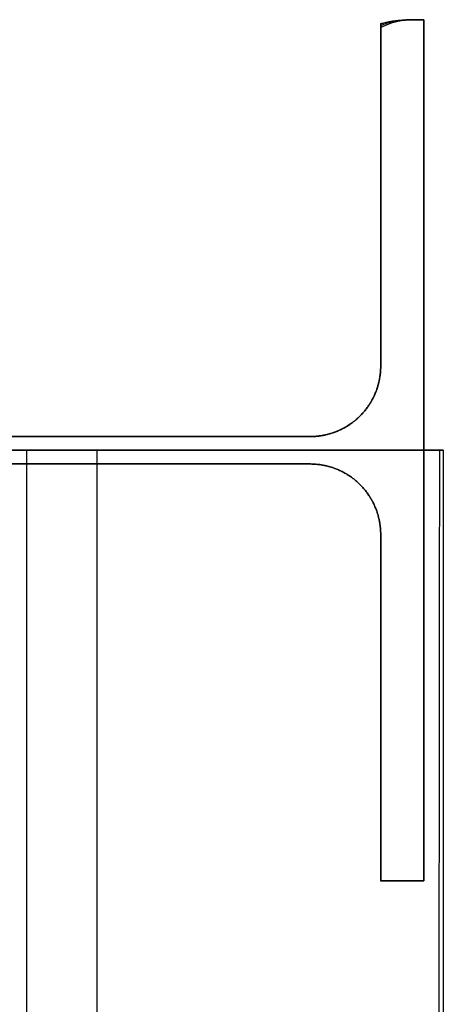
# Model space of a CAD drawing. Units: metres. Extents: x -0.1 to 14.1, y -0.1 to 5.1.
# Drawn here: x 14 to 14.1, y 4.9 to 5.1 of the extents above; entities that cross this region are included whole.
import ezdxf

# ---------------------------------------------------------------- set-up
doc = ezdxf.new("R2010")
doc.units = ezdxf.units.M
doc.layers.add('Default', color=255, linetype='Continuous')

msp = doc.modelspace()

# ---------------------------------------------------------------- linework, layer by layer
at = {"layer": 'Default'}
for points, knots in [([(14.094, 5.108, 4), (14.094, 5.08638, 4), (14.094, 5.06475, 4), (14.094, 5.04313, 4), (14.094, 5.0215, 4), (14.094, 5.01443, 4), (14.09023, 5.00727, 4), (14.08307, 5.0035, 4), (14.076, 5.0035, 4), (14.038, 5.0035, 4), (14, 5.0035, 4), (13.962, 5.0035, 4), (13.924, 5.0035, 4), (13.91693, 5.0035, 4), (13.90977, 5.00727, 4), (13.906, 5.01443, 4), (13.906, 5.0215, 4), (13.906, 5.04363, 4), (13.906, 5.06575, 4), (13.906, 5.08788, 4), (13.906, 5.11, 4)], [0, 0, 0, 0, 0, 0.0881542, 0.0881542, 0.0881542, 0.0881542, 0.1166352, 0.1166352, 0.1166352, 0.1166352, 0.2697669, 0.2697669, 0.2697669, 0.2697669, 0.2982478, 0.2982478, 0.2982478, 0.2982478, 0.3874079, 0.3874079, 0.3874079, 0.3874079, 0.3874079]), ([(13.906, 5.11), (13.906, 5.08788), (13.906, 5.06575), (13.906, 5.04363), (13.906, 5.0215), (13.906, 5.01443), (13.90977, 5.00727), (13.91693, 5.0035), (13.924, 5.0035), (13.962, 5.0035), (14, 5.0035), (14.038, 5.0035), (14.076, 5.0035), (14.08307, 5.0035), (14.09023, 5.00727), (14.094, 5.01443), (14.094, 5.0215), (14.094, 5.04338), (14.094, 5.06525), (14.094, 5.08713), (14.094, 5.109)], [-0.3874079, -0.3874079, -0.3874079, -0.3874079, -0.3874079, -0.2982478, -0.2982478, -0.2982478, -0.2982478, -0.2697669, -0.2697669, -0.2697669, -0.2697669, -0.1166352, -0.1166352, -0.1166352, -0.1166352, -0.0881542, -0.0881542, -0.0881542, -0.0881542, 0, 0, 0, 0, 0]), ([(14.094, 5.1085, 2), (14.094, 5.08675, 2), (14.094, 5.065, 2), (14.094, 5.04325, 2), (14.094, 5.0215, 2), (14.094, 5.01443, 2), (14.09023, 5.00727, 2), (14.08307, 5.0035, 2), (14.076, 5.0035, 2), (14.038, 5.0035, 2), (14, 5.0035, 2), (13.962, 5.0035, 2), (13.924, 5.0035, 2), (13.91693, 5.0035, 2), (13.90977, 5.00727, 2), (13.906, 5.01443, 2), (13.906, 5.0215, 2), (13.906, 5.04363, 2), (13.906, 5.06575, 2), (13.906, 5.08788, 2), (13.906, 5.11, 2)], [0, 0, 0, 0, 0, 0.0881542, 0.0881542, 0.0881542, 0.0881542, 0.1166352, 0.1166352, 0.1166352, 0.1166352, 0.2697669, 0.2697669, 0.2697669, 0.2697669, 0.2982478, 0.2982478, 0.2982478, 0.2982478, 0.3874079, 0.3874079, 0.3874079, 0.3874079, 0.3874079]), ([(14.094, 5.108, 8), (14.094, 5.08638, 8), (14.094, 5.06475, 8), (14.094, 5.04313, 8), (14.094, 5.0215, 8), (14.094, 5.01443, 8), (14.09023, 5.00727, 8), (14.08307, 5.0035, 8), (14.076, 5.0035, 8), (14.038, 5.0035, 8), (14, 5.0035, 8), (13.962, 5.0035, 8), (13.924, 5.0035, 8), (13.91693, 5.0035, 8), (13.90977, 5.00727, 8), (13.906, 5.01443, 8), (13.906, 5.0215, 8), (13.906, 5.04363, 8), (13.906, 5.06575, 8), (13.906, 5.08788, 8), (13.906, 5.11, 8)], [0, 0, 0, 0, 0, 0.0881542, 0.0881542, 0.0881542, 0.0881542, 0.1166352, 0.1166352, 0.1166352, 0.1166352, 0.2697669, 0.2697669, 0.2697669, 0.2697669, 0.2982478, 0.2982478, 0.2982478, 0.2982478, 0.3874079, 0.3874079, 0.3874079, 0.3874079, 0.3874079]), ([(13.906, 5.11, 4), (13.906, 5.08788, 4), (13.906, 5.06575, 4), (13.906, 5.04363, 4), (13.906, 5.0215, 4), (13.906, 5.01443, 4), (13.90977, 5.00727, 4), (13.91693, 5.0035, 4), (13.924, 5.0035, 4), (13.962, 5.0035, 4), (14, 5.0035, 4), (14.038, 5.0035, 4), (14.076, 5.0035, 4), (14.08307, 5.0035, 4), (14.09023, 5.00727, 4), (14.094, 5.01443, 4), (14.094, 5.0215, 4), (14.094, 5.04338, 4), (14.094, 5.06525, 4), (14.094, 5.08713, 4), (14.094, 5.109, 4)], [-0.3874079, -0.3874079, -0.3874079, -0.3874079, -0.3874079, -0.2982478, -0.2982478, -0.2982478, -0.2982478, -0.2697669, -0.2697669, -0.2697669, -0.2697669, -0.1166352, -0.1166352, -0.1166352, -0.1166352, -0.0881542, -0.0881542, -0.0881542, -0.0881542, 0, 0, 0, 0, 0]), ([(14.094, 5.1085, 6), (14.094, 5.08675, 6), (14.094, 5.065, 6), (14.094, 5.04325, 6), (14.094, 5.0215, 6), (14.094, 5.01443, 6), (14.09023, 5.00727, 6), (14.08307, 5.0035, 6), (14.076, 5.0035, 6), (14.038, 5.0035, 6), (14, 5.0035, 6), (13.962, 5.0035, 6), (13.924, 5.0035, 6), (13.91693, 5.0035, 6), (13.90977, 5.00727, 6), (13.906, 5.01443, 6), (13.906, 5.0215, 6), (13.906, 5.04363, 6), (13.906, 5.06575, 6), (13.906, 5.08788, 6), (13.906, 5.11, 6)], [0, 0, 0, 0, 0, 0.0881542, 0.0881542, 0.0881542, 0.0881542, 0.1166352, 0.1166352, 0.1166352, 0.1166352, 0.2697669, 0.2697669, 0.2697669, 0.2697669, 0.2982478, 0.2982478, 0.2982478, 0.2982478, 0.3874079, 0.3874079, 0.3874079, 0.3874079, 0.3874079]), ([(13.906, 4.89, 4), (13.906, 4.91212, 4), (13.906, 4.93425, 4), (13.906, 4.95637, 4), (13.906, 4.9785, 4), (13.906, 4.98557, 4), (13.90977, 4.99273, 4), (13.91693, 4.9965, 4), (13.924, 4.9965, 4), (13.962, 4.9965, 4), (14, 4.9965, 4), (14.038, 4.9965, 4), (14.076, 4.9965, 4), (14.08307, 4.9965, 4), (14.09023, 4.99273, 4), (14.094, 4.98557, 4), (14.094, 4.9785, 4), (14.094, 4.95637, 4), (14.094, 4.93425, 4), (14.094, 4.91212, 4), (14.094, 4.89, 4)], [0.6312161, 0.6312161, 0.6312161, 0.6312161, 0.6312161, 0.7203762, 0.7203762, 0.7203762, 0.7203762, 0.7488572, 0.7488572, 0.7488572, 0.7488572, 0.9019889, 0.9019889, 0.9019889, 0.9019889, 0.9304698, 0.9304698, 0.9304698, 0.9304698, 1.0196299, 1.0196299, 1.0196299, 1.0196299, 1.0196299]), ([(14.094, 4.89), (14.094, 4.91212), (14.094, 4.93425), (14.094, 4.95637), (14.094, 4.9785), (14.094, 4.98557), (14.09023, 4.99273), (14.08307, 4.9965), (14.076, 4.9965), (14.038, 4.9965), (14, 4.9965), (13.962, 4.9965), (13.924, 4.9965), (13.91693, 4.9965), (13.90977, 4.99273), (13.906, 4.98557), (13.906, 4.9785), (13.906, 4.95637), (13.906, 4.93425), (13.906, 4.91212), (13.906, 4.89)], [-1.0196299, -1.0196299, -1.0196299, -1.0196299, -1.0196299, -0.9304698, -0.9304698, -0.9304698, -0.9304698, -0.9019889, -0.9019889, -0.9019889, -0.9019889, -0.7488572, -0.7488572, -0.7488572, -0.7488572, -0.7203762, -0.7203762, -0.7203762, -0.7203762, -0.6312161, -0.6312161, -0.6312161, -0.6312161, -0.6312161]), ([(13.906, 4.89, 2), (13.906, 4.91212, 2), (13.906, 4.93425, 2), (13.906, 4.95637, 2), (13.906, 4.9785, 2), (13.906, 4.98557, 2), (13.90977, 4.99273, 2), (13.91693, 4.9965, 2), (13.924, 4.9965, 2), (13.962, 4.9965, 2), (14, 4.9965, 2), (14.038, 4.9965, 2), (14.076, 4.9965, 2), (14.08307, 4.9965, 2), (14.09023, 4.99273, 2), (14.094, 4.98557, 2), (14.094, 4.9785, 2), (14.094, 4.95637, 2), (14.094, 4.93425, 2), (14.094, 4.91212, 2), (14.094, 4.89, 2)], [0.6312161, 0.6312161, 0.6312161, 0.6312161, 0.6312161, 0.7203762, 0.7203762, 0.7203762, 0.7203762, 0.7488572, 0.7488572, 0.7488572, 0.7488572, 0.9019889, 0.9019889, 0.9019889, 0.9019889, 0.9304698, 0.9304698, 0.9304698, 0.9304698, 1.0196299, 1.0196299, 1.0196299, 1.0196299, 1.0196299]), ([(13.906, 4.89, 8), (13.906, 4.91212, 8), (13.906, 4.93425, 8), (13.906, 4.95637, 8), (13.906, 4.9785, 8), (13.906, 4.98557, 8), (13.90977, 4.99273, 8), (13.91693, 4.9965, 8), (13.924, 4.9965, 8), (13.962, 4.9965, 8), (14, 4.9965, 8), (14.038, 4.9965, 8), (14.076, 4.9965, 8), (14.08307, 4.9965, 8), (14.09023, 4.99273, 8), (14.094, 4.98557, 8), (14.094, 4.9785, 8), (14.094, 4.95637, 8), (14.094, 4.93425, 8), (14.094, 4.91212, 8), (14.094, 4.89, 8)], [0.6312161, 0.6312161, 0.6312161, 0.6312161, 0.6312161, 0.7203762, 0.7203762, 0.7203762, 0.7203762, 0.7488572, 0.7488572, 0.7488572, 0.7488572, 0.9019889, 0.9019889, 0.9019889, 0.9019889, 0.9304698, 0.9304698, 0.9304698, 0.9304698, 1.0196299, 1.0196299, 1.0196299, 1.0196299, 1.0196299]), ([(14.094, 4.89, 4), (14.094, 4.91212, 4), (14.094, 4.93425, 4), (14.094, 4.95637, 4), (14.094, 4.9785, 4), (14.094, 4.98557, 4), (14.09023, 4.99273, 4), (14.08307, 4.9965, 4), (14.076, 4.9965, 4), (14.038, 4.9965, 4), (14, 4.9965, 4), (13.962, 4.9965, 4), (13.924, 4.9965, 4), (13.91693, 4.9965, 4), (13.90977, 4.99273, 4), (13.906, 4.98557, 4), (13.906, 4.9785, 4), (13.906, 4.95637, 4), (13.906, 4.93425, 4), (13.906, 4.91212, 4), (13.906, 4.89, 4)], [-1.0196299, -1.0196299, -1.0196299, -1.0196299, -1.0196299, -0.9304698, -0.9304698, -0.9304698, -0.9304698, -0.9019889, -0.9019889, -0.9019889, -0.9019889, -0.7488572, -0.7488572, -0.7488572, -0.7488572, -0.7203762, -0.7203762, -0.7203762, -0.7203762, -0.6312161, -0.6312161, -0.6312161, -0.6312161, -0.6312161]), ([(13.906, 4.89, 6), (13.906, 4.91212, 6), (13.906, 4.93425, 6), (13.906, 4.95637, 6), (13.906, 4.9785, 6), (13.906, 4.98557, 6), (13.90977, 4.99273, 6), (13.91693, 4.9965, 6), (13.924, 4.9965, 6), (13.962, 4.9965, 6), (14, 4.9965, 6), (14.038, 4.9965, 6), (14.076, 4.9965, 6), (14.08307, 4.9965, 6), (14.09023, 4.99273, 6), (14.094, 4.98557, 6), (14.094, 4.9785, 6), (14.094, 4.95637, 6), (14.094, 4.93425, 6), (14.094, 4.91212, 6), (14.094, 4.89, 6)], [0.6312161, 0.6312161, 0.6312161, 0.6312161, 0.6312161, 0.7203762, 0.7203762, 0.7203762, 0.7203762, 0.7488572, 0.7488572, 0.7488572, 0.7488572, 0.9019889, 0.9019889, 0.9019889, 0.9019889, 0.9304698, 0.9304698, 0.9304698, 0.9304698, 1.0196299, 1.0196299, 1.0196299, 1.0196299, 1.0196299]), ([(14.094, 4.89, 4), (14.094, 4.89, 4), (14.094, 4.89, 4), (14.094, 4.89, 4), (14.094, 4.89, 4), (14.09675, 4.89, 4), (14.0995, 4.89, 4), (14.10225, 4.89, 4), (14.105, 4.89, 4)], [1.01962994, 1.01962994, 1.01962994, 1.01962994, 1.01962994, 1.01963153, 1.01963153, 1.01963153, 1.01963153, 1.03071358, 1.03071358, 1.03071358, 1.03071358, 1.03071358]), ([(14.105, 4.89), (14.10225, 4.89), (14.0995, 4.89), (14.09675, 4.89), (14.094, 4.89), (14.094, 4.89), (14.094, 4.89), (14.094, 4.89), (14.094, 4.89)], [-1.03071358, -1.03071358, -1.03071358, -1.03071358, -1.03071358, -1.01963153, -1.01963153, -1.01963153, -1.01963153, -1.01962994, -1.01962994, -1.01962994, -1.01962994, -1.01962994]), ([(14.094, 4.89, 2), (14.094, 4.89, 2), (14.094, 4.89, 2), (14.094, 4.89, 2), (14.094, 4.89, 2), (14.09675, 4.89, 2), (14.0995, 4.89, 2), (14.10225, 4.89, 2), (14.105, 4.89, 2)], [1.01962994, 1.01962994, 1.01962994, 1.01962994, 1.01962994, 1.01963153, 1.01963153, 1.01963153, 1.01963153, 1.03071358, 1.03071358, 1.03071358, 1.03071358, 1.03071358]), ([(14.094, 4.89, 8), (14.094, 4.89, 8), (14.094, 4.89, 8), (14.094, 4.89, 8), (14.094, 4.89, 8), (14.09675, 4.89, 8), (14.0995, 4.89, 8), (14.10225, 4.89, 8), (14.105, 4.89, 8)], [1.01962994, 1.01962994, 1.01962994, 1.01962994, 1.01962994, 1.01963153, 1.01963153, 1.01963153, 1.01963153, 1.03071358, 1.03071358, 1.03071358, 1.03071358, 1.03071358]), ([(14.105, 4.89, 4), (14.10225, 4.89, 4), (14.0995, 4.89, 4), (14.09675, 4.89, 4), (14.094, 4.89, 4), (14.094, 4.89, 4), (14.094, 4.89, 4), (14.094, 4.89, 4), (14.094, 4.89, 4)], [-1.03071358, -1.03071358, -1.03071358, -1.03071358, -1.03071358, -1.01963153, -1.01963153, -1.01963153, -1.01963153, -1.01962994, -1.01962994, -1.01962994, -1.01962994, -1.01962994]), ([(14.094, 4.89, 6), (14.094, 4.89, 6), (14.094, 4.89, 6), (14.094, 4.89, 6), (14.094, 4.89, 6), (14.09675, 4.89, 6), (14.0995, 4.89, 6), (14.10225, 4.89, 6), (14.105, 4.89, 6)], [1.01962994, 1.01962994, 1.01962994, 1.01962994, 1.01962994, 1.01963153, 1.01963153, 1.01963153, 1.01963153, 1.03071358, 1.03071358, 1.03071358, 1.03071358, 1.03071358])]:
    msp.add_open_spline(points, degree=4, knots=knots, dxfattribs=at)
for points, degree in [([(14.094, 5.109), (14.0975, 5.11), (14.1, 5.11), (14.1025, 5.11), (14.105, 5.11)], 4), ([(14.105, 5.11, 4), (14.10275, 5.11, 4), (14.1005, 5.11, 4), (14.09825, 5.11, 4), (14.094, 5.108, 4)], 4), ([(14.105, 5.11, 2), (14.10262, 5.11, 2), (14.10025, 5.11, 2), (14.09788, 5.11, 2), (14.094, 5.1085, 2)], 4), ([(14.094, 5.109, 4), (14.0975, 5.11, 4), (14.1, 5.11, 4), (14.1025, 5.11, 4), (14.105, 5.11, 4)], 4), ([(14.105, 5.11, 8), (14.10275, 5.11, 8), (14.1005, 5.11, 8), (14.09825, 5.11, 8), (14.094, 5.108, 8)], 4), ([(14.105, 5.11, 6), (14.10262, 5.11, 6), (14.10025, 5.11, 6), (14.09788, 5.11, 6), (14.094, 5.1085, 6)], 4), ([(14.105, 4.89, 4), (14.105, 4.945, 4), (14.105, 5, 4), (14.105, 5.055, 4), (14.105, 5.11, 4)], 4), ([(14.105, 5.11), (14.105, 5.055), (14.105, 5), (14.105, 4.945), (14.105, 4.89)], 4), ([(14.105, 4.89, 2), (14.105, 4.945, 2), (14.105, 5, 2), (14.105, 5.055, 2), (14.105, 5.11, 2)], 4), ([(14.105, 4.89, 8), (14.105, 4.945, 8), (14.105, 5, 8), (14.105, 5.055, 8), (14.105, 5.11, 8)], 4), ([(14.105, 5.11, 4), (14.105, 5.055, 4), (14.105, 5, 4), (14.105, 4.945, 4), (14.105, 4.89, 4)], 4), ([(14.105, 4.89, 6), (14.105, 4.945, 6), (14.105, 5, 6), (14.105, 5.055, 6), (14.105, 5.11, 6)], 4), ([(13.89, 5, 4.105), (13.945, 5, 4.105), (14, 5, 4.105), (14.055, 5, 4.105), (14.11, 5, 4.105)], 4), ([(14.11, 5, 3.895), (14.055, 5, 3.895), (14, 5, 3.895), (13.945, 5, 3.895), (13.89, 5, 3.895)], 4), ([(13.89, 5, 8.105), (13.945, 5, 8.105), (14, 5, 8.105), (14.055, 5, 8.105), (14.11, 5, 8.105)], 4), ([(14.11, 5, 7.895), (14.055, 5, 7.895), (14, 5, 7.895), (13.945, 5, 7.895), (13.89, 5, 7.895)], 4), ([(14.0035, 5, 3.924), (14.0035, 4.66667, 3.924), (14.0035, 4.33333, 3.924), (14.0035, 4, 3.924)], 3), ([(14.0035, 5, 4.076), (14.0035, 4.66667, 4.076), (14.0035, 4.33333, 4.076), (14.0035, 4, 4.076)], 3), ([(14.0035, 5, 7.924), (14.0035, 4.66667, 7.924), (14.0035, 4.33333, 7.924), (14.0035, 4, 7.924)], 3), ([(14.0035, 5, 8.076), (14.0035, 4.66667, 8.076), (14.0035, 4.33333, 8.076), (14.0035, 4, 8.076)], 3), ([(14.0215, 5, 3.906), (14.0215, 4.66667, 3.906), (14.0215, 4.33333, 3.906), (14.0215, 4, 3.906)], 3), ([(14.0215, 5, 4.094), (14.0215, 4.66667, 4.094), (14.0215, 4.33333, 4.094), (14.0215, 4, 4.094)], 3), ([(14.0215, 5, 7.906), (14.0215, 4.66667, 7.906), (14.0215, 4.33333, 7.906), (14.0215, 4, 7.906)], 3), ([(14.0215, 5, 8.094), (14.0215, 4.66667, 8.094), (14.0215, 4.33333, 8.094), (14.0215, 4, 8.094)], 3), ([(14.109, 5, 3.906), (14.10867, 4.66667, 3.906), (14.10834, 4.33333, 3.906), (14.108, 4, 3.906)], 3), ([(14.109, 5, 7.906), (14.10867, 4.66667, 7.906), (14.10834, 4.33333, 7.906), (14.108, 4, 7.906)], 3), ([(14.11, 5, 4.094), (14.11, 4.66667, 4.094), (14.11, 4.33333, 4.094), (14.11, 4, 4.094)], 3), ([(14.11, 5, 4.105), (14.11, 4.66667, 4.105), (14.11, 4.33333, 4.105), (14.11, 4, 4.105)], 3), ([(14.11, 5, 3.895), (14.11, 4.66667, 3.895), (14.11, 4.33333, 3.895), (14.11, 4, 3.895)], 3), ([(14.11, 5, 4.094), (14.11, 4.66667, 4.094), (14.11, 4.33333, 4.094), (14.11, 4, 4.094)], 3), ([(14.11, 5, 8.094), (14.11, 4.66667, 8.094), (14.11, 4.33333, 8.094), (14.11, 4, 8.094)], 3), ([(14.11, 5, 8.105), (14.11, 4.66667, 8.105), (14.11, 4.33333, 8.105), (14.11, 4, 8.105)], 3), ([(14.11, 5, 7.895), (14.11, 4.66667, 7.895), (14.11, 4.33333, 7.895), (14.11, 4, 7.895)], 3), ([(14.11, 5, 8.094), (14.11, 4.66667, 8.094), (14.11, 4.33333, 8.094), (14.11, 4, 8.094)], 3)]:
    msp.add_open_spline(points, degree=degree, dxfattribs=at)
at = {"layer": 'Default', "extrusion": (1, 0, 0)}
for points in [[(14.094, 5.109), (14.094, 5.10867, 1.33333), (14.094, 5.10834, 2.66667), (14.094, 5.108, 4)], [(14.094, 5.109, 4), (14.094, 5.10867, 5.33333), (14.094, 5.10834, 6.66667), (14.094, 5.108, 8)], [(14.105, 5.11), (14.105, 5.11, 1.33333), (14.105, 5.11, 2.66667), (14.105, 5.11, 4)], [(14.105, 5.11, 4), (14.105, 5.11, 5.33333), (14.105, 5.11, 6.66667), (14.105, 5.11, 8)], [(14.094, 5.0215), (14.094, 5.0215, 1.33333), (14.094, 5.0215, 2.66667), (14.094, 5.0215, 4)], [(14.094, 5.0215, 4), (14.094, 5.0215, 5.33333), (14.094, 5.0215, 6.66667), (14.094, 5.0215, 8)], [(14.076, 5.0035), (14.076, 5.0035, 1.33333), (14.076, 5.0035, 2.66667), (14.076, 5.0035, 4)], [(14.076, 5.0035, 4), (14.076, 5.0035, 5.33333), (14.076, 5.0035, 6.66667), (14.076, 5.0035, 8)], [(14.105, 5), (14.105, 5, 1.33333), (14.105, 5, 2.66667), (14.105, 5, 4)], [(14.105, 5, 4), (14.105, 5, 5.33333), (14.105, 5, 6.66667), (14.105, 5, 8)], [(14.076, 4.9965), (14.076, 4.9965, 1.33333), (14.076, 4.9965, 2.66667), (14.076, 4.9965, 4)], [(14.076, 4.9965, 4), (14.076, 4.9965, 5.33333), (14.076, 4.9965, 6.66667), (14.076, 4.9965, 8)], [(14.094, 4.9785), (14.094, 4.9785, 1.33333), (14.094, 4.9785, 2.66667), (14.094, 4.9785, 4)], [(14.094, 4.9785, 4), (14.094, 4.9785, 5.33333), (14.094, 4.9785, 6.66667), (14.094, 4.9785, 8)], [(14.094, 4.89), (14.094, 4.89, 1.33333), (14.094, 4.89, 2.66667), (14.094, 4.89, 4)], [(14.094, 4.89), (14.094, 4.89, 1.33333), (14.094, 4.89, 2.66667), (14.094, 4.89, 4)], [(14.094, 4.89, 4), (14.094, 4.89, 5.33333), (14.094, 4.89, 6.66667), (14.094, 4.89, 8)], [(14.094, 4.89, 4), (14.094, 4.89, 5.33333), (14.094, 4.89, 6.66667), (14.094, 4.89, 8)], [(14.105, 4.89), (14.105, 4.89, 1.33333), (14.105, 4.89, 2.66667), (14.105, 4.89, 4)], [(14.105, 4.89, 4), (14.105, 4.89, 5.33333), (14.105, 4.89, 6.66667), (14.105, 4.89, 8)]]:
    msp.add_open_spline(points, degree=3, dxfattribs=at)
at = {"layer": 'Default', "extrusion": (1, 0, -0.000109375)}
for points in [[(14.09994, 5.10994), (14.10008, 5.10992, 1.33333), (14.10023, 5.1099, 2.66667), (14.10037, 5.10988, 4)], [(14.09994, 5.10994, 4), (14.10008, 5.10992, 5.33333), (14.10023, 5.1099, 6.66667), (14.10037, 5.10988, 8)]]:
    msp.add_open_spline(points, degree=3, dxfattribs=at)
at = {"layer": 'Default', "extrusion": (0, 1, 0)}
for points, knots in [([(14.11, 5, 4.094), (14.08788, 5, 4.094), (14.06575, 5, 4.094), (14.04363, 5, 4.094), (14.0215, 5, 4.094), (14.01443, 5, 4.094), (14.00727, 5, 4.09023), (14.0035, 5, 4.08307), (14.0035, 5, 4.076), (14.0035, 5, 4.038), (14.0035, 5, 4), (14.0035, 5, 3.962), (14.0035, 5, 3.924), (14.0035, 5, 3.91693), (14.00727, 5, 3.90977), (14.01443, 5, 3.906), (14.0215, 5, 3.906), (14.04338, 5, 3.906), (14.06525, 5, 3.906), (14.08713, 5, 3.906), (14.109, 5, 3.906)], [-0.3874079, -0.3874079, -0.3874079, -0.3874079, -0.3874079, -0.2982478, -0.2982478, -0.2982478, -0.2982478, -0.2697669, -0.2697669, -0.2697669, -0.2697669, -0.1166352, -0.1166352, -0.1166352, -0.1166352, -0.0881542, -0.0881542, -0.0881542, -0.0881542, 0, 0, 0, 0, 0]), ([(14.11, 5, 8.094), (14.08788, 5, 8.094), (14.06575, 5, 8.094), (14.04363, 5, 8.094), (14.0215, 5, 8.094), (14.01443, 5, 8.094), (14.00727, 5, 8.09023), (14.0035, 5, 8.08307), (14.0035, 5, 8.076), (14.0035, 5, 8.038), (14.0035, 5, 8), (14.0035, 5, 7.962), (14.0035, 5, 7.924), (14.0035, 5, 7.91693), (14.00727, 5, 7.90977), (14.01443, 5, 7.906), (14.0215, 5, 7.906), (14.04338, 5, 7.906), (14.06525, 5, 7.906), (14.08713, 5, 7.906), (14.109, 5, 7.906)], [-0.3874079, -0.3874079, -0.3874079, -0.3874079, -0.3874079, -0.2982478, -0.2982478, -0.2982478, -0.2982478, -0.2697669, -0.2697669, -0.2697669, -0.2697669, -0.1166352, -0.1166352, -0.1166352, -0.1166352, -0.0881542, -0.0881542, -0.0881542, -0.0881542, 0, 0, 0, 0, 0]), ([(14.11, 5, 4.105), (14.11, 5, 4.10225), (14.11, 5, 4.0995), (14.11, 5, 4.09675), (14.11, 5, 4.094), (14.11, 5, 4.094), (14.11, 5, 4.094), (14.11, 5, 4.094), (14.11, 5, 4.094)], [-0.39849157, -0.39849157, -0.39849157, -0.39849157, -0.39849157, -0.38740952, -0.38740952, -0.38740952, -0.38740952, -0.38740793, -0.38740793, -0.38740793, -0.38740793, -0.38740793]), ([(14.11, 5, 8.105), (14.11, 5, 8.10225), (14.11, 5, 8.0995), (14.11, 5, 8.09675), (14.11, 5, 8.094), (14.11, 5, 8.094), (14.11, 5, 8.094), (14.11, 5, 8.094), (14.11, 5, 8.094)], [-0.39849157, -0.39849157, -0.39849157, -0.39849157, -0.39849157, -0.38740952, -0.38740952, -0.38740952, -0.38740952, -0.38740793, -0.38740793, -0.38740793, -0.38740793, -0.38740793])]:
    msp.add_open_spline(points, degree=4, knots=knots, dxfattribs=at)
for points in [[(14.109, 5, 3.906), (14.11, 5, 3.9025), (14.11, 5, 3.9), (14.11, 5, 3.8975), (14.11, 5, 3.895)], [(14.109, 5, 7.906), (14.11, 5, 7.9025), (14.11, 5, 7.9), (14.11, 5, 7.8975), (14.11, 5, 7.895)]]:
    msp.add_open_spline(points, degree=4, dxfattribs=at)
at = {"layer": 'Default', "extrusion": (-1, 6.25e-05, 0)}
for points in [[(14.10994, 5, 3.90006), (14.10992, 4.66667, 3.89992), (14.1099, 4.33333, 3.89977), (14.10988, 4, 3.89963)], [(14.10994, 5, 7.90006), (14.10992, 4.66667, 7.89992), (14.1099, 4.33333, 7.89977), (14.10988, 4, 7.89963)]]:
    msp.add_open_spline(points, degree=3, dxfattribs=at)

doc.saveas('drawing.dxf')
